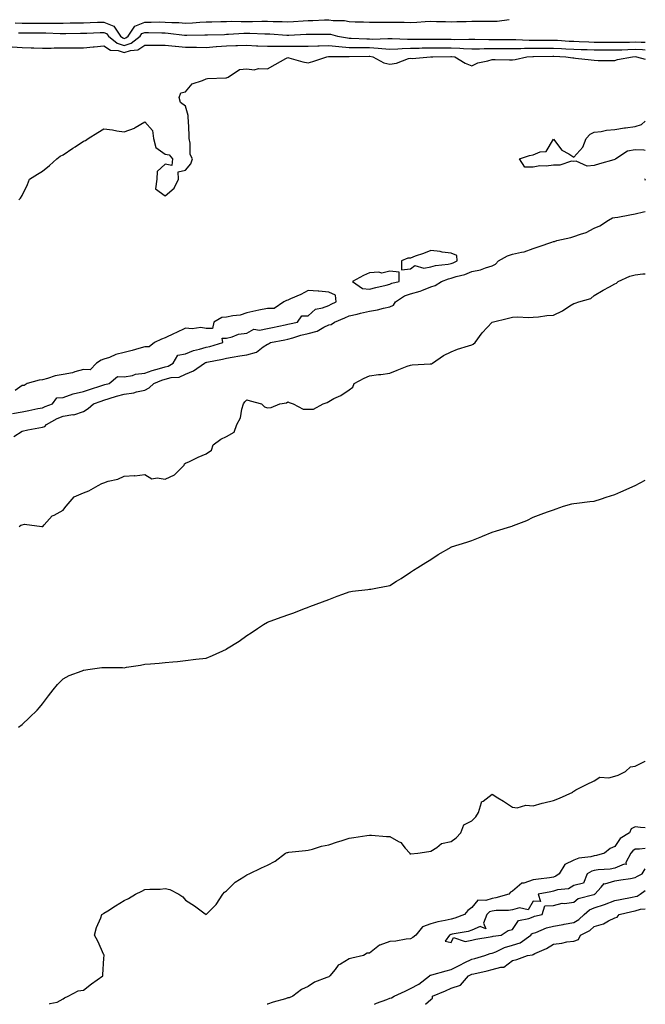
# Model space of a CAD drawing. Units: inches. Extents: x 902483 to 905123, y 7342778 to 7345418.
# Drawn here: x 904817 to 905123, y 7342778 to 7343260 of the extents above; entities that cross this region are included whole.
import ezdxf

# ---------------------------------------------------------------- set-up
doc = ezdxf.new("R2010")
doc.units = ezdxf.units.IN
doc.header["$MEASUREMENT"] = 0
doc.layers.add('Contour_90247342', color=7, linetype='Continuous', true_color=0xdea9ae)

msp = doc.modelspace()

# ---------------------------------------------------------------- linework, layer by layer
at = {"layer": 'Contour_90247342'}
for points in [[(904814.65, 7343258.52, 3365), (904818.05, 7343258.36, 3365), (904821.63, 7343258.34, 3365), (904824.44, 7343258.31, 3365), (904828.05, 7343258.29, 3365), (904831.69, 7343258.28, 3365), (904834.5, 7343258.37, 3365), (904838.05, 7343258.36, 3365), (904841.54, 7343258.43, 3365), (904844.63, 7343258.5, 3365), (904848.05, 7343258.57, 3365), (904851.31, 7343258.66, 3365), (904854.87, 7343258.74, 3365), (904858.05, 7343258.82, 3365), (904862.96, 7343256.83, 3365), (904866.23, 7343251.92, 3365), (904867.25, 7343251.12, 3365), (904868.05, 7343250.88, 3365), (904868.84, 7343251.13, 3365), (904869.85, 7343251.92, 3365), (904873.12, 7343256.85, 3365), (904878.05, 7343258.85, 3365), (904881.15, 7343258.82, 3365), (904885.05, 7343258.92, 3365), (904888.05, 7343258.89, 3365), (904891.29, 7343258.68, 3365), (904894.73, 7343258.6, 3365), (904898.05, 7343258.36, 3365), (904901.45, 7343258.52, 3365), (904904.96, 7343258.83, 3365), (904908.05, 7343259, 3365), (904910.91, 7343259.06, 3365), (904915.29, 7343259.16, 3365), (904918.05, 7343259.22, 3365), (904920.7, 7343259.27, 3365), (904925.26, 7343259.13, 3365), (904928.05, 7343259.18, 3365), (904930.81, 7343259.16, 3365), (904935.38, 7343259.25, 3365), (904938.05, 7343259.23, 3365), (904940.86, 7343259.11, 3365), (904945.23, 7343259.1, 3365), (904948.05, 7343258.97, 3365), (904950.83, 7343259.14, 3365), (904955.57, 7343259.44, 3365), (904958.05, 7343259.6, 3365), (904960.32, 7343259.65, 3365), (904966.07, 7343259.94, 3365), (904968.05, 7343259.99, 3365), (904970.28, 7343259.69, 3365), (904975.73, 7343259.6, 3365), (904978.05, 7343259.2, 3365), (904980.94, 7343259.03, 3365), (904985.09, 7343258.96, 3365), (904988.05, 7343258.78, 3365), (904991.09, 7343258.88, 3365), (904994.9, 7343258.77, 3365), (904998.05, 7343258.86, 3365), (905001.23, 7343258.74, 3365), (905004.95, 7343258.82, 3365), (905008.05, 7343258.69, 3365), (905011.16, 7343258.81, 3365), (905015.26, 7343259.13, 3365), (905018.05, 7343259.24, 3365), (905020.8, 7343259.17, 3365), (905025.23, 7343259.1, 3365), (905028.05, 7343259.01, 3365), (905030.85, 7343259.12, 3365), (905035.35, 7343259.22, 3365), (905038.05, 7343259.32, 3365), (905040.71, 7343259.26, 3365), (905045.44, 7343259.31, 3365), (905048.05, 7343259.24, 3365), (905050.58, 7343259.39, 3365), (905056.31, 7343260.18, 3365)], [(904816.32, 7343253.65, 3364), (904818.05, 7343253.58, 3364), (904819.69, 7343253.56, 3364), (904826.43, 7343253.54, 3364), (904828.05, 7343253.53, 3364), (904829.65, 7343253.52, 3364), (904836.71, 7343253.26, 3364), (904838.05, 7343253.26, 3364), (904839.42, 7343253.29, 3364), (904846.55, 7343253.42, 3364), (904848.05, 7343253.45, 3364), (904849.62, 7343253.49, 3364), (904856.26, 7343253.71, 3364), (904858.05, 7343253.76, 3364), (904859.36, 7343253.23, 3364), (904860.23, 7343251.92, 3364), (904864.61, 7343248.48, 3364), (904868.05, 7343247.42, 3364), (904871.44, 7343248.53, 3364), (904875.78, 7343251.92, 3364), (904876.69, 7343253.28, 3364), (904878.05, 7343253.83, 3364), (904879.95, 7343253.82, 3364), (904886.43, 7343253.54, 3364), (904888.05, 7343253.53, 3364), (904889.56, 7343253.43, 3364), (904897.45, 7343252.52, 3364), (904898.05, 7343252.47, 3364), (904898.63, 7343252.5, 3364), (904907.37, 7343252.6, 3364), (904908.05, 7343252.63, 3364), (904908.78, 7343252.65, 3364), (904917.12, 7343252.85, 3364), (904918.05, 7343252.87, 3364), (904919.02, 7343252.89, 3364), (904926.58, 7343253.39, 3364), (904928.05, 7343253.42, 3364), (904929.54, 7343253.41, 3364), (904936.79, 7343253.18, 3364), (904938.05, 7343253.17, 3364), (904939.25, 7343253.12, 3364), (904947.57, 7343252.4, 3364), (904948.05, 7343252.38, 3364), (904948.54, 7343252.41, 3364), (904957.07, 7343252.9, 3364), (904958.05, 7343252.96, 3364), (904959.11, 7343252.98, 3364), (904966.99, 7343252.98, 3364), (904968.05, 7343253.01, 3364), (904969.02, 7343252.89, 3364), (904972.39, 7343251.92, 3364), (904977.2, 7343251.07, 3364), (904978.05, 7343251, 3364), (904978.98, 7343250.99, 3364), (904986.76, 7343250.63, 3364), (904988.05, 7343250.61, 3364), (904989.43, 7343250.54, 3364), (904997, 7343250.87, 3364), (904998.05, 7343250.81, 3364), (904999.12, 7343250.85, 3364), (905006.59, 7343250.46, 3364), (905008.05, 7343250.5, 3364), (905009.46, 7343250.51, 3364), (905016.67, 7343250.54, 3364), (905018.05, 7343250.55, 3364), (905019.42, 7343250.55, 3364), (905026.56, 7343250.43, 3364), (905028.05, 7343250.43, 3364), (905029.6, 7343250.37, 3364), (905036.64, 7343250.51, 3364), (905038.05, 7343250.46, 3364), (905039.5, 7343250.47, 3364), (905046.43, 7343250.3, 3364), (905048.05, 7343250.31, 3364), (905049.67, 7343250.3, 3364), (905056.4, 7343250.27, 3364), (905058.05, 7343250.26, 3364), (905059.7, 7343250.27, 3364), (905066.13, 7343250, 3364), (905068.05, 7343250.01, 3364), (905069.95, 7343250.02, 3364), (905076.16, 7343250.03, 3364), (905078.05, 7343250.04, 3364), (905080.03, 7343249.94, 3364), (905085.72, 7343249.59, 3364), (905088.05, 7343249.47, 3364), (905090.59, 7343249.38, 3364), (905095.29, 7343249.16, 3364), (905098.05, 7343249.06, 3364), (905100.92, 7343249.05, 3364), (905105.15, 7343249.02, 3364), (905108.05, 7343249.01, 3364), (905110.9, 7343249.07, 3364), (905115.21, 7343249.08, 3364), (905118.05, 7343249.14, 3364), (905120.94, 7343249.03, 3364), (905123, 7343249.05, 3364)], [(904813.23, 7343246.74, 3363), (904818.05, 7343246.41, 3363), (904822.43, 7343246.3, 3363), (904823.73, 7343246.24, 3363), (904828.05, 7343246.13, 3363), (904832.25, 7343246.12, 3363), (904833.75, 7343246.22, 3363), (904838.05, 7343246.21, 3363), (904842.38, 7343246.25, 3363), (904843.74, 7343246.23, 3363), (904848.05, 7343246.26, 3363), (904852.84, 7343246.71, 3363), (904853.21, 7343246.76, 3363), (904858.05, 7343247.18, 3363), (904861.21, 7343245.08, 3363), (904865.1, 7343244.87, 3363), (904868.05, 7343243.96, 3363), (904871.09, 7343244.96, 3363), (904874.65, 7343245.32, 3363), (904878.05, 7343247.59, 3363), (904882.41, 7343247.56, 3363), (904883.63, 7343247.5, 3363), (904888.05, 7343247.48, 3363), (904892.94, 7343247.03, 3363), (904893.13, 7343247, 3363), (904898.05, 7343246.59, 3363), (904902.68, 7343246.55, 3363), (904903.44, 7343246.53, 3363), (904908.05, 7343246.49, 3363), (904913, 7343246.87, 3363), (904913.09, 7343246.88, 3363), (904918.05, 7343247.22, 3363), (904922.64, 7343247.33, 3363), (904923.51, 7343247.38, 3363), (904928.05, 7343247.49, 3363), (904932.7, 7343247.27, 3363), (904933.38, 7343247.25, 3363), (904938.05, 7343247.01, 3363), (904942.91, 7343247.06, 3363), (904943.17, 7343247.04, 3363), (904948.05, 7343247.07, 3363), (904952.92, 7343247.05, 3363), (904953.2, 7343247.07, 3363), (904958.05, 7343247.05, 3363), (904962.75, 7343247.22, 3363), (904963.35, 7343247.22, 3363), (904968.05, 7343247.37, 3363), (904973.03, 7343246.9, 3363), (904973.07, 7343246.9, 3363), (904978.05, 7343246.5, 3363), (904982.56, 7343246.43, 3363), (904983.53, 7343246.44, 3363), (904988.05, 7343246.38, 3363), (904992.29, 7343246.16, 3363), (904994.09, 7343245.88, 3363), (904998.05, 7343245.64, 3363), (905001.9, 7343245.77, 3363), (905003.96, 7343246.01, 3363), (905008.05, 7343246.13, 3363), (905012.3, 7343246.17, 3363), (905013.78, 7343246.19, 3363), (905018.05, 7343246.23, 3363), (905022.36, 7343246.23, 3363), (905023.72, 7343246.25, 3363), (905028.05, 7343246.25, 3363), (905032.23, 7343246.1, 3363), (905034.04, 7343245.93, 3363), (905038.05, 7343245.77, 3363), (905041.94, 7343245.81, 3363), (905044.07, 7343245.9, 3363), (905048.05, 7343245.94, 3363), (905052.05, 7343245.92, 3363), (905054.06, 7343245.91, 3363), (905058.05, 7343245.88, 3363), (905062.04, 7343245.91, 3363), (905063.95, 7343246.02, 3363), (905068.05, 7343246.05, 3363), (905072.19, 7343246.06, 3363), (905073.89, 7343246.08, 3363), (905078.05, 7343246.09, 3363), (905082.02, 7343245.89, 3363), (905084.15, 7343245.82, 3363), (905088.05, 7343245.63, 3363), (905091.62, 7343245.49, 3363), (905094.54, 7343245.43, 3363), (905098.05, 7343245.3, 3363), (905101.41, 7343245.28, 3363), (905104.69, 7343245.28, 3363), (905108.05, 7343245.27, 3363), (905111.48, 7343245.35, 3363), (905114.49, 7343245.48, 3363), (905118.05, 7343245.56, 3363), (905121.56, 7343245.43, 3363), (905123, 7343245.31, 3363)], [(904816.49, 7343171.92, 3362), (904817.27, 7343172.7, 3362), (904818.05, 7343173.92, 3362), (904820.64, 7343179.33, 3362), (904821.61, 7343181.92, 3362), (904825.63, 7343184.34, 3362), (904828.05, 7343185.82, 3362), (904831.38, 7343188.59, 3362), (904834.98, 7343191.92, 3362), (904836.71, 7343193.26, 3362), (904838.05, 7343193.9, 3362), (904842.88, 7343197.09, 3362), (904843.96, 7343197.83, 3362), (904848.05, 7343200.61, 3362), (904849, 7343200.97, 3362), (904850.3, 7343201.92, 3362), (904855.13, 7343204.84, 3362), (904858.05, 7343206.56, 3362), (904862.24, 7343206.11, 3362), (904864.38, 7343205.59, 3362), (904868.05, 7343205.09, 3362), (904873, 7343206.97, 3362), (904873.34, 7343207.21, 3362), (904878.05, 7343209.99, 3362), (904881.88, 7343205.75, 3362), (904882.33, 7343201.92, 3362), (904883.53, 7343197.4, 3362), (904888.05, 7343194.21, 3362), (904889.98, 7343193.85, 3362), (904891.56, 7343191.92, 3362), (904891.32, 7343188.65, 3362), (904888.05, 7343189.27, 3362), (904884.2, 7343185.77, 3362), (904883.88, 7343181.92, 3362), (904883.31, 7343177.18, 3362), (904888.05, 7343173.8, 3362), (904892.42, 7343177.55, 3362), (904894.58, 7343181.92, 3362), (904894.37, 7343185.6, 3362), (904898.05, 7343186.35, 3362), (904900.57, 7343189.4, 3362), (904901.46, 7343191.92, 3362), (904900.21, 7343194.08, 3362), (904900.34, 7343199.63, 3362), (904899.74, 7343201.92, 3362), (904899.71, 7343203.59, 3362), (904899.39, 7343210.58, 3362), (904899.36, 7343211.92, 3362), (904899.29, 7343213.16, 3362), (904898.05, 7343217.68, 3362), (904895.55, 7343219.42, 3362), (904894.86, 7343221.92, 3362), (904895.67, 7343224.3, 3362), (904898.05, 7343224.68, 3362), (904901.32, 7343228.65, 3362), (904906.36, 7343230.23, 3362), (904908.05, 7343231.09, 3362), (904908.78, 7343231.19, 3362), (904917.71, 7343231.58, 3362), (904918.05, 7343231.62, 3362), (904918.3, 7343231.67, 3362), (904918.9, 7343231.92, 3362), (904924.38, 7343235.59, 3362), (904928.05, 7343235.98, 3362), (904931.55, 7343235.42, 3362), (904933.79, 7343236.18, 3362), (904938.05, 7343235.91, 3362), (904941.86, 7343238.11, 3362), (904947.15, 7343241.02, 3362), (904948.05, 7343241.52, 3362), (904948.56, 7343241.41, 3362), (904955.46, 7343239.33, 3362), (904958.05, 7343238.84, 3362), (904960.37, 7343239.6, 3362), (904967.16, 7343241.92, 3362), (904967.99, 7343241.98, 3362), (904968.05, 7343241.98, 3362), (904968.1, 7343241.97, 3362), (904977.97, 7343242, 3362), (904978.05, 7343241.99, 3362), (904978.12, 7343241.99, 3362), (904987.82, 7343242.15, 3362), (904988.05, 7343242.15, 3362), (904988.26, 7343242.13, 3362), (904989.66, 7343241.92, 3362), (904995.08, 7343238.95, 3362), (904998.05, 7343238.3, 3362), (905001.18, 7343238.79, 3362), (905007.15, 7343241.02, 3362), (905008.05, 7343241.23, 3362), (905008.94, 7343241.03, 3362), (905017.93, 7343241.8, 3362), (905018.05, 7343241.74, 3362), (905018.19, 7343241.78, 3362), (905019.05, 7343241.92, 3362), (905027.89, 7343242.08, 3362), (905028.05, 7343242.08, 3362), (905028.2, 7343242.07, 3362), (905029.8, 7343241.92, 3362), (905034.85, 7343238.72, 3362), (905038.05, 7343237.52, 3362), (905041.11, 7343238.86, 3362), (905045.98, 7343239.85, 3362), (905048.05, 7343240.5, 3362), (905049.46, 7343240.51, 3362), (905056.47, 7343240.34, 3362), (905058.05, 7343240.36, 3362), (905059.35, 7343240.62, 3362), (905064.99, 7343241.92, 3362), (905067.89, 7343242.08, 3362), (905068.21, 7343242.08, 3362), (905077.82, 7343242.15, 3362), (905078.05, 7343242.15, 3362), (905078.27, 7343242.14, 3362), (905084.15, 7343241.92, 3362), (905087.46, 7343241.33, 3362), (905088.05, 7343241.28, 3362), (905088.77, 7343241.2, 3362), (905096.46, 7343240.33, 3362), (905098.05, 7343240.17, 3362), (905099.87, 7343240.1, 3362), (905106.21, 7343240.08, 3362), (905108.05, 7343240.01, 3362), (905109.42, 7343240.55, 3362), (905116.72, 7343241.92, 3362), (905117.99, 7343241.98, 3362), (905118.05, 7343241.98, 3362), (905118.1, 7343241.97, 3362), (905118.76, 7343241.92, 3362), (905123, 7343240.74, 3362)], [(905123, 7343196.02, 3361), (905122.21, 7343196.08, 3361), (905118.05, 7343196.24, 3361), (905114.26, 7343195.71, 3361), (905108.62, 7343191.92, 3361), (905108.27, 7343191.7, 3361), (905108.05, 7343191.58, 3361), (905107.57, 7343191.44, 3361), (905100.58, 7343189.39, 3361), (905098.05, 7343188.58, 3361), (905094.52, 7343188.39, 3361), (905089.15, 7343190.82, 3361), (905088.05, 7343190.63, 3361), (905086.83, 7343190.7, 3361), (905081.21, 7343188.76, 3361), (905078.05, 7343188.85, 3361), (905074.48, 7343188.35, 3361), (905071.43, 7343188.54, 3361), (905068.05, 7343187.77, 3361), (905064.01, 7343187.88, 3361), (905061.43, 7343191.92, 3361), (905066.37, 7343193.6, 3361), (905068.05, 7343193.92, 3361), (905071.48, 7343195.35, 3361), (905074.43, 7343195.54, 3361), (905078.05, 7343201.55, 3361), (905082.23, 7343196.1, 3361), (905085.6, 7343194.37, 3361), (905088.05, 7343192.8, 3361), (905092.42, 7343197.55, 3361), (905094.08, 7343201.92, 3361), (905096, 7343203.97, 3361), (905098.05, 7343204.89, 3361), (905101.45, 7343205.32, 3361), (905104.02, 7343205.95, 3361), (905108.05, 7343206.34, 3361), (905112.88, 7343207.09, 3361), (905113.26, 7343207.13, 3361), (905118.05, 7343207.8, 3361), (905121.21, 7343208.76, 3361), (905123, 7343210.32, 3361)], [(905123, 7343182.08, 3362), (905122.72, 7343181.92, 3362), (905123, 7343181.53, 3362)], [(904813.91, 7343056.06, 3361), (904818.05, 7343058.55, 3361), (904820.78, 7343059.19, 3361), (904826.28, 7343060.15, 3361), (904828.05, 7343060.53, 3361), (904829.09, 7343060.88, 3361), (904829.94, 7343061.92, 3361), (904835.24, 7343064.73, 3361), (904838.05, 7343065.87, 3361), (904842.82, 7343066.69, 3361), (904843.33, 7343066.64, 3361), (904848.05, 7343068.23, 3361), (904850.36, 7343069.61, 3361), (904853.03, 7343071.92, 3361), (904856.67, 7343073.3, 3361), (904858.05, 7343073.77, 3361), (904860.68, 7343074.55, 3361), (904864.25, 7343075.72, 3361), (904868.05, 7343076.77, 3361), (904872.63, 7343077.34, 3361), (904874.03, 7343077.9, 3361), (904878.05, 7343078.73, 3361), (904880.24, 7343079.73, 3361), (904882.48, 7343081.92, 3361), (904886.44, 7343083.53, 3361), (904888.05, 7343084.03, 3361), (904890.93, 7343084.8, 3361), (904894.88, 7343085.09, 3361), (904898.05, 7343086.54, 3361), (904901.9, 7343088.07, 3361), (904907.26, 7343091.92, 3361), (904907.8, 7343092.17, 3361), (904908.05, 7343092.25, 3361), (904908.48, 7343092.35, 3361), (904916.16, 7343093.81, 3361), (904918.05, 7343094.27, 3361), (904920.88, 7343094.75, 3361), (904924.53, 7343095.44, 3361), (904928.05, 7343096, 3361), (904932.67, 7343097.3, 3361), (904936.04, 7343099.91, 3361), (904938.05, 7343101.19, 3361), (904938.67, 7343101.3, 3361), (904939.53, 7343101.92, 3361), (904946.59, 7343103.38, 3361), (904948.05, 7343103.67, 3361), (904950.46, 7343104.33, 3361), (904954.39, 7343105.58, 3361), (904958.05, 7343106.47, 3361), (904962.36, 7343107.61, 3361), (904965.71, 7343109.58, 3361), (904968.05, 7343110.63, 3361), (904969.2, 7343110.77, 3361), (904970.86, 7343111.92, 3361), (904975.96, 7343114.01, 3361), (904978.05, 7343114.99, 3361), (904982.03, 7343115.9, 3361), (904983.69, 7343116.28, 3361), (904988.05, 7343117.29, 3361), (904991.99, 7343117.98, 3361), (904994.92, 7343118.79, 3361), (904998.05, 7343119.44, 3361), (904999.75, 7343120.22, 3361), (905000.73, 7343121.92, 3361), (905005.14, 7343124.83, 3361), (905008.05, 7343125.9, 3361), (905012.89, 7343127.08, 3361), (905013.58, 7343127.45, 3361), (905018.05, 7343129.2, 3361), (905020.11, 7343129.86, 3361), (905023.21, 7343131.92, 3361), (905026.74, 7343133.23, 3361), (905028.05, 7343133.51, 3361), (905030.4, 7343134.27, 3361), (905034.66, 7343135.31, 3361), (905038.05, 7343136.7, 3361), (905042.34, 7343137.63, 3361), (905044.73, 7343138.6, 3361), (905048.05, 7343139.58, 3361), (905049.62, 7343140.35, 3361), (905051.09, 7343141.92, 3361), (905055.54, 7343144.43, 3361), (905058.05, 7343145.2, 3361), (905062.35, 7343146.22, 3361), (905063.65, 7343146.32, 3361), (905068.05, 7343147.95, 3361), (905070.99, 7343148.98, 3361), (905077.26, 7343151.13, 3361), (905078.05, 7343151.41, 3361), (905078.49, 7343151.48, 3361), (905079.67, 7343151.92, 3361), (905086.53, 7343153.44, 3361), (905088.05, 7343153.89, 3361), (905091.23, 7343155.1, 3361), (905094.05, 7343155.92, 3361), (905098.05, 7343157.96, 3361), (905100.82, 7343159.15, 3361), (905104.99, 7343161.92, 3361), (905106.99, 7343162.98, 3361), (905108.05, 7343163.19, 3361), (905109.56, 7343163.43, 3361), (905115.41, 7343164.56, 3361), (905118.05, 7343164.93, 3361), (905122.05, 7343165.92, 3361), (905123, 7343166.12, 3361)], [(904816.55, 7343011.92, 3360), (904817.39, 7343012.58, 3360), (904818.05, 7343012.79, 3360), (904819.24, 7343013.11, 3360), (904827.67, 7343011.92, 3360), (904828.02, 7343011.89, 3360), (904828.05, 7343011.88, 3360), (904828.07, 7343011.9, 3360), (904828.12, 7343011.92, 3360), (904828.88, 7343012.76, 3360), (904832.77, 7343017.2, 3360), (904833.65, 7343017.52, 3360), (904838.05, 7343019.87, 3360), (904838.91, 7343021.06, 3360), (904839.58, 7343021.92, 3360), (904843.51, 7343026.46, 3360), (904848.05, 7343028.45, 3360), (904850.67, 7343029.3, 3360), (904855.29, 7343031.92, 3360), (904857, 7343032.97, 3360), (904858.05, 7343033.34, 3360), (904860.18, 7343034.05, 3360), (904864.82, 7343035.15, 3360), (904868.05, 7343036.59, 3360), (904872.98, 7343036.85, 3360), (904873.19, 7343036.78, 3360), (904878.05, 7343037.34, 3360), (904881.43, 7343035.3, 3360), (904884.15, 7343035.82, 3360), (904888.05, 7343035.03, 3360), (904892.68, 7343037.29, 3360), (904897.3, 7343041.92, 3360), (904897.42, 7343042.55, 3360), (904898.05, 7343042.88, 3360), (904899.87, 7343043.74, 3360), (904904.12, 7343045.85, 3360), (904908.05, 7343047.57, 3360), (904910.67, 7343049.3, 3360), (904911.55, 7343051.92, 3360), (904915.3, 7343054.67, 3360), (904918.05, 7343055.97, 3360), (904921.82, 7343058.15, 3360), (904923.13, 7343061.92, 3360), (904924.85, 7343065.12, 3360), (904925.5, 7343069.37, 3360), (904926.33, 7343071.92, 3360), (904927, 7343072.97, 3360), (904928.05, 7343074.01, 3360), (904929.63, 7343073.5, 3360), (904935.13, 7343071.92, 3360), (904936.6, 7343070.47, 3360), (904938.05, 7343070, 3360), (904939.86, 7343070.11, 3360), (904944.15, 7343071.92, 3360), (904947.46, 7343072.51, 3360), (904948.05, 7343072.98, 3360), (904948.68, 7343072.55, 3360), (904950.66, 7343071.92, 3360), (904955.53, 7343069.4, 3360), (904958.05, 7343069.31, 3360), (904960.56, 7343069.41, 3360), (904965.29, 7343071.92, 3360), (904967.35, 7343072.62, 3360), (904968.05, 7343073.17, 3360), (904970.64, 7343074.51, 3360), (904973.96, 7343076.01, 3360), (904978.05, 7343078.88, 3360), (904979.8, 7343080.17, 3360), (904980.56, 7343081.92, 3360), (904985.42, 7343084.55, 3360), (904988.05, 7343085.76, 3360), (904992.44, 7343086.31, 3360), (904993.6, 7343086.37, 3360), (904998.05, 7343087.03, 3360), (905001.55, 7343088.42, 3360), (905006.5, 7343090.37, 3360), (905008.05, 7343090.98, 3360), (905008.92, 7343091.05, 3360), (905017.65, 7343091.52, 3360), (905018.05, 7343091.55, 3360), (905018.34, 7343091.63, 3360), (905018.89, 7343091.92, 3360), (905024.26, 7343095.71, 3360), (905028.05, 7343097.5, 3360), (905031.17, 7343098.8, 3360), (905036.46, 7343100.33, 3360), (905038.05, 7343100.88, 3360), (905038.79, 7343101.18, 3360), (905039.76, 7343101.92, 3360), (905043.18, 7343106.79, 3360), (905048.05, 7343111.92, 3360), (905056.09, 7343113.88, 3360), (905058.05, 7343114.45, 3360), (905060.64, 7343114.51, 3360), (905065.7, 7343114.27, 3360), (905068.05, 7343114.34, 3360), (905070.72, 7343114.59, 3360), (905074.79, 7343115.18, 3360), (905078.05, 7343115.45, 3360), (905082.4, 7343117.57, 3360), (905086.11, 7343119.98, 3360), (905088.05, 7343121.16, 3360), (905088.68, 7343121.29, 3360), (905090.51, 7343121.92, 3360), (905096.37, 7343123.6, 3360), (905098.05, 7343124.96, 3360), (905102.32, 7343127.65, 3360), (905105.46, 7343129.33, 3360), (905108.05, 7343130.79, 3360), (905108.93, 7343131.04, 3360), (905109.66, 7343131.92, 3360), (905115.46, 7343134.51, 3360), (905118.05, 7343135.11, 3360), (905121.8, 7343135.67, 3360), (905123, 7343135.56, 3360)], [(904813.29, 7343067.16, 3362), (904818.05, 7343068.11, 3362), (904821.32, 7343068.65, 3362), (904825.78, 7343069.65, 3362), (904828.05, 7343070.06, 3362), (904829.3, 7343070.67, 3362), (904832.83, 7343071.92, 3362), (904835.09, 7343074.88, 3362), (904838.05, 7343075.06, 3362), (904843.04, 7343076.93, 3362), (904843.06, 7343076.93, 3362), (904848.05, 7343077.97, 3362), (904850.96, 7343079.01, 3362), (904857.07, 7343080.94, 3362), (904858.05, 7343081.27, 3362), (904858.55, 7343081.42, 3362), (904860.57, 7343081.92, 3362), (904864.64, 7343085.33, 3362), (904868.05, 7343085.21, 3362), (904872.04, 7343085.91, 3362), (904873.46, 7343086.51, 3362), (904878.05, 7343086.95, 3362), (904881.7, 7343088.27, 3362), (904885.34, 7343089.21, 3362), (904888.05, 7343090.05, 3362), (904889.52, 7343090.45, 3362), (904892, 7343091.92, 3362), (904894.25, 7343095.72, 3362), (904898.05, 7343096.53, 3362), (904901.9, 7343098.07, 3362), (904904.86, 7343098.73, 3362), (904908.05, 7343099.71, 3362), (904909.85, 7343100.12, 3362), (904916.29, 7343101.92, 3362), (904915.85, 7343104.12, 3362), (904918.05, 7343104.11, 3362), (904920.86, 7343104.73, 3362), (904923.91, 7343106.06, 3362), (904928.05, 7343106.57, 3362), (904931.45, 7343108.52, 3362), (904934.24, 7343108.11, 3362), (904938.05, 7343108.92, 3362), (904940.55, 7343109.42, 3362), (904946.8, 7343110.67, 3362), (904948.05, 7343110.92, 3362), (904948.83, 7343111.14, 3362), (904952.76, 7343111.92, 3362), (904954.91, 7343115.06, 3362), (904958.05, 7343115.08, 3362), (904961.66, 7343118.31, 3362), (904965.1, 7343118.97, 3362), (904968.05, 7343120.18, 3362), (904969.27, 7343120.7, 3362), (904971.77, 7343121.92, 3362), (904971.31, 7343125.18, 3362), (904968.05, 7343126.68, 3362), (904963.28, 7343127.15, 3362), (904962.88, 7343127.09, 3362), (904958.05, 7343127.39, 3362), (904954.42, 7343125.55, 3362), (904949.45, 7343123.32, 3362), (904948.05, 7343122.66, 3362), (904947.42, 7343122.55, 3362), (904946.06, 7343121.92, 3362), (904941.36, 7343118.61, 3362), (904938.05, 7343118.69, 3362), (904933.94, 7343117.81, 3362), (904932.45, 7343117.52, 3362), (904928.05, 7343116.55, 3362), (904924.66, 7343115.31, 3362), (904921.23, 7343115.1, 3362), (904918.05, 7343114.36, 3362), (904915.73, 7343114.24, 3362), (904911.79, 7343111.92, 3362), (904911.17, 7343108.8, 3362), (904908.05, 7343108.8, 3362), (904905.45, 7343109.32, 3362), (904901.24, 7343108.73, 3362), (904898.05, 7343109.08, 3362), (904893.29, 7343106.68, 3362), (904892.46, 7343106.33, 3362), (904888.05, 7343104.33, 3362), (904886.27, 7343103.7, 3362), (904882.76, 7343101.92, 3362), (904880.13, 7343099.84, 3362), (904878.05, 7343099.84, 3362), (904875.18, 7343099.05, 3362), (904871.96, 7343098.01, 3362), (904868.05, 7343097.06, 3362), (904863.83, 7343096.14, 3362), (904860.84, 7343094.71, 3362), (904858.05, 7343093.78, 3362), (904856.68, 7343093.29, 3362), (904854.5, 7343091.92, 3362), (904851.3, 7343088.67, 3362), (904848.05, 7343088.8, 3362), (904843.75, 7343087.62, 3362), (904842.76, 7343087.21, 3362), (904838.05, 7343086.35, 3362), (904834.26, 7343085.71, 3362), (904830.45, 7343084.32, 3362), (904828.05, 7343083.75, 3362), (904826.35, 7343083.62, 3362), (904820.58, 7343081.92, 3362), (904819.07, 7343080.9, 3362), (904818.05, 7343080.97, 3362), (904814.61, 7343078.48, 3362)], [(904816.24, 7342913.73, 3359), (904818.05, 7342914.98, 3359), (904821.61, 7342918.36, 3359), (904825.46, 7342921.92, 3359), (904826.59, 7342923.38, 3359), (904828.05, 7342925.08, 3359), (904830.94, 7342929.03, 3359), (904833.19, 7342931.92, 3359), (904835.38, 7342934.59, 3359), (904838.05, 7342937.26, 3359), (904841.02, 7342938.95, 3359), (904847.46, 7342941.33, 3359), (904848.05, 7342941.59, 3359), (904848.31, 7342941.66, 3359), (904850.11, 7342941.92, 3359), (904857.09, 7342942.88, 3359), (904858.05, 7342942.97, 3359), (904859.07, 7342942.94, 3359), (904867.14, 7342942.83, 3359), (904868.05, 7342942.8, 3359), (904869.12, 7342942.99, 3359), (904875.92, 7342944.05, 3359), (904878.05, 7342944.45, 3359), (904880.86, 7342944.73, 3359), (904885.02, 7342944.95, 3359), (904888.05, 7342945.27, 3359), (904891.84, 7342945.71, 3359), (904894.12, 7342945.85, 3359), (904898.05, 7342946.38, 3359), (904903.03, 7342946.9, 3359), (904903.07, 7342946.9, 3359), (904908.05, 7342947.45, 3359), (904911.21, 7342948.76, 3359), (904917.99, 7342951.92, 3359), (904918.05, 7342951.95, 3359), (904918.13, 7342952, 3359), (904924.21, 7342955.76, 3359), (904928.05, 7342958.48, 3359), (904930.14, 7342959.83, 3359), (904933.19, 7342961.92, 3359), (904936.11, 7342963.86, 3359), (904938.05, 7342965.1, 3359), (904943.05, 7342966.92, 3359), (904948.05, 7342968.71, 3359), (904950.43, 7342969.54, 3359), (904956.73, 7342971.92, 3359), (904957.71, 7342972.26, 3359), (904958.05, 7342972.43, 3359), (904958.88, 7342972.76, 3359), (904965.01, 7342974.96, 3359), (904968.05, 7342976.26, 3359), (904972.14, 7342977.83, 3359), (904974.98, 7342978.85, 3359), (904978.05, 7342980.01, 3359), (904979.66, 7342980.31, 3359), (904987.19, 7342981.06, 3359), (904988.05, 7342981.19, 3359), (904988.65, 7342981.32, 3359), (904992.02, 7342981.92, 3359), (904997.09, 7342982.88, 3359), (904998.05, 7342983.1, 3359), (905001.22, 7342985.09, 3359), (905003.48, 7342986.49, 3359), (905008.05, 7342989.5, 3359), (905009.5, 7342990.47, 3359), (905011.68, 7342991.92, 3359), (905015.64, 7342994.33, 3359), (905018.05, 7342995.77, 3359), (905021.71, 7342998.26, 3359), (905027.99, 7343001.86, 3359), (905028.05, 7343001.9, 3359), (905028.14, 7343001.92, 3359), (905035.74, 7343004.23, 3359), (905038.05, 7343005.04, 3359), (905042.97, 7343007, 3359), (905043.27, 7343007.14, 3359), (905048.05, 7343009.21, 3359), (905050.2, 7343009.77, 3359), (905057.2, 7343011.92, 3359), (905057.85, 7343012.12, 3359), (905058.05, 7343012.19, 3359), (905058.53, 7343012.4, 3359), (905065.08, 7343014.89, 3359), (905068.05, 7343016.43, 3359), (905072.09, 7343017.88, 3359), (905075.15, 7343019.02, 3359), (905078.05, 7343020.09, 3359), (905079.39, 7343020.58, 3359), (905082.99, 7343021.92, 3359), (905086.98, 7343022.99, 3359), (905088.05, 7343023.24, 3359), (905089.52, 7343023.39, 3359), (905095.86, 7343024.11, 3359), (905098.05, 7343024.31, 3359), (905101.61, 7343025.48, 3359), (905103.77, 7343026.2, 3359), (905108.05, 7343027.58, 3359), (905111.09, 7343028.88, 3359), (905117.99, 7343031.92, 3359), (905118.05, 7343031.95, 3359), (905118.11, 7343031.98, 3359), (905123, 7343034.64, 3359)], [(904831.54, 7342778, 3358), (904831.58, 7342778.39, 3358), (904835.12, 7342778.99, 3358), (904838.05, 7342780.64, 3358), (904838.83, 7342781.14, 3358), (904840.59, 7342781.92, 3358), (904845.45, 7342784.52, 3358), (904848.05, 7342784.93, 3358), (904851.95, 7342788.02, 3358), (904857.53, 7342791.92, 3358), (904857.46, 7342792.51, 3358), (904858.05, 7342800.56, 3358), (904858.14, 7342801.83, 3358), (904858.16, 7342801.92, 3358), (904858.14, 7342802.01, 3358), (904858.05, 7342802.23, 3358), (904855.1, 7342808.97, 3358), (904853.51, 7342811.92, 3358), (904854.44, 7342815.53, 3358), (904856.51, 7342820.38, 3358), (904857.05, 7342821.92, 3358), (904857.62, 7342822.35, 3358), (904858.05, 7342822.62, 3358), (904859.95, 7342823.82, 3358), (904863.73, 7342826.24, 3358), (904868.05, 7342828.86, 3358), (904870.11, 7342829.86, 3358), (904873.58, 7342831.92, 3358), (904876.56, 7342833.41, 3358), (904878.05, 7342834.17, 3358), (904880.57, 7342834.44, 3358), (904885.62, 7342834.35, 3358), (904888.05, 7342834.68, 3358), (904890.31, 7342834.18, 3358), (904894.68, 7342831.92, 3358), (904896.68, 7342830.55, 3358), (904898.05, 7342829.03, 3358), (904902.36, 7342826.23, 3358), (904907.63, 7342822.34, 3358), (904908.05, 7342822.04, 3358), (904913.05, 7342826.92, 3358), (904916.2, 7342831.92, 3358), (904917.09, 7342832.88, 3358), (904918.05, 7342833.5, 3358), (904922.22, 7342837.75, 3358), (904926.5, 7342840.37, 3358), (904928.05, 7342841.42, 3358), (904928.39, 7342841.58, 3358), (904929.15, 7342841.92, 3358), (904935.15, 7342844.82, 3358), (904938.05, 7342846.11, 3358), (904941.88, 7342848.09, 3358), (904946.99, 7342851.92, 3358), (904947.72, 7342852.25, 3358), (904948.05, 7342852.36, 3358), (904948.58, 7342852.45, 3358), (904956.75, 7342853.22, 3358), (904958.05, 7342853.46, 3358), (904960.1, 7342853.97, 3358), (904964.6, 7342855.37, 3358), (904968.05, 7342856.09, 3358), (904972.43, 7342857.54, 3358), (904974.21, 7342858.08, 3358), (904978.05, 7342859.29, 3358), (904980.31, 7342859.66, 3358), (904986.79, 7342860.66, 3358), (904988.05, 7342860.87, 3358), (904989.09, 7342860.88, 3358), (904996.33, 7342860.2, 3358), (904998.05, 7342860.21, 3358), (905002.3, 7342857.67, 3358), (905003.33, 7342857.2, 3358), (905005.55, 7342854.42, 3358), (905007.7, 7342851.92, 3358), (905007.84, 7342851.71, 3358), (905008.05, 7342851.64, 3358), (905008.26, 7342851.71, 3358), (905011.72, 7342851.92, 3358), (905017.11, 7342852.86, 3358), (905018.05, 7342853.01, 3358), (905020.93, 7342854.8, 3358), (905023.29, 7342856.68, 3358), (905028.05, 7342857.74, 3358), (905030.46, 7342859.51, 3358), (905032.75, 7342861.92, 3358), (905034.15, 7342865.82, 3358), (905038.05, 7342867.75, 3358), (905040.14, 7342869.83, 3358), (905041.32, 7342871.92, 3358), (905042.9, 7342876.77, 3358), (905042.84, 7342877.13, 3358), (905043.65, 7342877.52, 3358), (905048.05, 7342880.92, 3358), (905050.81, 7342879.16, 3358), (905053.55, 7342877.42, 3358), (905058.05, 7342874.46, 3358), (905060.33, 7342874.2, 3358), (905064.55, 7342875.42, 3358), (905068.05, 7342875.22, 3358), (905072.54, 7342876.41, 3358), (905073.33, 7342876.64, 3358), (905078.05, 7342877.82, 3358), (905081.01, 7342878.96, 3358), (905087.51, 7342881.92, 3358), (905087.74, 7342882.23, 3358), (905088.05, 7342882.41, 3358), (905089.05, 7342882.92, 3358), (905094.3, 7342885.67, 3358), (905098.05, 7342887.48, 3358), (905100.82, 7342889.15, 3358), (905105.08, 7342888.95, 3358), (905108.05, 7342889.71, 3358), (905109.77, 7342890.2, 3358), (905113.23, 7342891.92, 3358), (905115.75, 7342894.22, 3358), (905118.05, 7342894.66, 3358), (905122.99, 7342896.98, 3358), (905123, 7342896.99, 3358)], [(905123, 7342864.38, 3358), (905120.64, 7342864.51, 3358), (905118.05, 7342864.88, 3358), (905116.08, 7342863.89, 3358), (905115.33, 7342861.92, 3358), (905110.76, 7342859.21, 3358), (905108.05, 7342855.32, 3358), (905105.77, 7342854.2, 3358), (905102.98, 7342851.92, 3358), (905099.13, 7342850.84, 3358), (905098.05, 7342850.67, 3358), (905096.33, 7342850.2, 3358), (905090.41, 7342849.56, 3358), (905088.05, 7342848.55, 3358), (905083.55, 7342846.42, 3358), (905080.92, 7342841.92, 3358), (905079.29, 7342840.68, 3358), (905078.05, 7342840.28, 3358), (905076.12, 7342839.99, 3358), (905070.66, 7342839.31, 3358), (905068.05, 7342838.88, 3358), (905063.5, 7342837.37, 3358), (905062.63, 7342837.34, 3358), (905058.05, 7342833.34, 3358), (905057.09, 7342832.88, 3358), (905056.25, 7342831.92, 3358), (905049.86, 7342830.11, 3358), (905048.05, 7342829.88, 3358), (905044.97, 7342828.84, 3358), (905041.02, 7342828.95, 3358), (905038.05, 7342825.47, 3358), (905036.09, 7342823.88, 3358), (905034.51, 7342821.92, 3358), (905029.85, 7342820.12, 3358), (905028.05, 7342819.67, 3358), (905025.1, 7342818.97, 3358), (905021.53, 7342818.44, 3358), (905018.05, 7342817.4, 3358), (905014.04, 7342815.93, 3358), (905010.69, 7342811.92, 3358), (905009.24, 7342810.73, 3358), (905008.05, 7342810.12, 3358), (905006.02, 7342809.89, 3358), (905000.99, 7342808.98, 3358), (904998.05, 7342808.7, 3358), (904993.14, 7342807.01, 3358), (904992.98, 7342806.99, 3358), (904988.05, 7342803.07, 3358), (904986.94, 7342803.03, 3358), (904985.17, 7342801.92, 3358), (904979.39, 7342800.58, 3358), (904978.05, 7342800.26, 3358), (904973.8, 7342797.67, 3358), (904972.77, 7342797.2, 3358), (904971.17, 7342795.04, 3358), (904968.6, 7342791.92, 3358), (904968.35, 7342791.62, 3358), (904968.05, 7342791.46, 3358), (904967.19, 7342791.06, 3358), (904961.15, 7342788.82, 3358), (904958.05, 7342786.71, 3358), (904954.8, 7342785.17, 3358), (904950.5, 7342781.92, 3358), (904948.76, 7342781.21, 3358), (904948.05, 7342781.12, 3358), (904946.87, 7342780.74, 3358), (904940.92, 7342779.05, 3358), (904938.05, 7342778.02, 3358), (904937.97, 7342778, 3358)], [(905123, 7342854.26, 3359), (905120.12, 7342853.99, 3359), (905118.05, 7342853.91, 3359), (905116.88, 7342853.09, 3359), (905115.96, 7342851.92, 3359), (905113.55, 7342847.42, 3359), (905113.6, 7342846.37, 3359), (905112.69, 7342846.56, 3359), (905108.05, 7342844.68, 3359), (905105.75, 7342844.22, 3359), (905099.91, 7342843.78, 3359), (905098.05, 7342843.48, 3359), (905096.82, 7342843.15, 3359), (905094.61, 7342841.92, 3359), (905092.7, 7342837.27, 3359), (905088.05, 7342836.18, 3359), (905085.46, 7342834.51, 3359), (905080.11, 7342833.98, 3359), (905078.05, 7342833.32, 3359), (905076.84, 7342833.13, 3359), (905070.58, 7342831.92, 3359), (905071.65, 7342828.32, 3359), (905068.05, 7342828.51, 3359), (905065.66, 7342824.31, 3359), (905061.39, 7342825.26, 3359), (905058.05, 7342824.3, 3359), (905056.01, 7342823.96, 3359), (905050.05, 7342823.92, 3359), (905048.05, 7342823.67, 3359), (905046.74, 7342823.23, 3359), (905045.53, 7342821.92, 3359), (905043.86, 7342817.73, 3359), (905044.97, 7342815, 3359), (905042.16, 7342816.03, 3359), (905038.05, 7342814.22, 3359), (905036.3, 7342813.67, 3359), (905028.45, 7342812.32, 3359), (905028.05, 7342812.22, 3359), (905027.81, 7342812.16, 3359), (905027.18, 7342811.92, 3359), (905025.08, 7342808.95, 3359), (905028.05, 7342808.24, 3359), (905029.2, 7342810.77, 3359), (905034.8, 7342808.67, 3359), (905038.05, 7342809.44, 3359), (905040, 7342809.97, 3359), (905047.14, 7342811.01, 3359), (905048.05, 7342811.21, 3359)], [(905048.05, 7342811.21, 3359), (905048.56, 7342811.41, 3359), (905052.52, 7342811.92, 3359), (905055.86, 7342814.11, 3359), (905058.05, 7342814.62, 3359), (905061.02, 7342818.95, 3359), (905066.06, 7342819.93, 3359), (905068.05, 7342820.86, 3359), (905068.84, 7342821.13, 3359), (905072.58, 7342821.92, 3359), (905073.76, 7342826.21, 3359), (905078.05, 7342826.34, 3359), (905082.39, 7342827.58, 3359), (905083.5, 7342827.37, 3359), (905088.05, 7342827.97, 3359), (905090.17, 7342829.8, 3359), (905097.87, 7342831.74, 3359), (905098.05, 7342831.82, 3359), (905098.12, 7342831.85, 3359), (905098.31, 7342831.92, 3359), (905101.42, 7342835.29, 3359), (905102.89, 7342837.08, 3359), (905103.16, 7342837.03, 3359), (905108.05, 7342838.39, 3359), (905110.97, 7342839, 3359), (905115.71, 7342839.58, 3359), (905118.05, 7342840, 3359), (905119.22, 7342840.75, 3359), (905121.52, 7342841.92, 3359), (905123, 7342844.27, 3359)], [(904990.55, 7342778, 3358), (904991.4, 7342778.57, 3358), (904996.49, 7342780.36, 3358), (904998.05, 7342781.07, 3358), (904998.74, 7342781.23, 3358), (905000.09, 7342781.92, 3358), (905005.52, 7342784.45, 3358), (905008.05, 7342785.66, 3358), (905012.1, 7342787.87, 3358), (905017.39, 7342791.92, 3358), (905017.72, 7342792.25, 3358), (905018.05, 7342792.31, 3358), (905018.59, 7342792.46, 3358), (905025.57, 7342794.4, 3358), (905028.05, 7342795.11, 3358), (905032.6, 7342797.37, 3358), (905034.43, 7342798.3, 3358), (905038.05, 7342800.12, 3358), (905039.5, 7342800.47, 3358), (905044.45, 7342801.92, 3358), (905047.13, 7342802.84, 3358), (905048.05, 7342803.04, 3358), (905049.87, 7342803.74, 3358), (905054.11, 7342805.86, 3358), (905058.05, 7342806.9, 3358), (905061.84, 7342808.13, 3358), (905066.98, 7342811.92, 3358), (905067.46, 7342812.51, 3358), (905068.05, 7342812.78, 3358), (905069.36, 7342813.23, 3358), (905074.61, 7342815.36, 3358), (905078.05, 7342816.33, 3358), (905082.87, 7342817.1, 3358), (905083.33, 7342817.2, 3358), (905088.05, 7342818.04, 3358), (905090.52, 7342819.45, 3358), (905093.11, 7342821.92, 3358), (905095.71, 7342824.26, 3358), (905098.05, 7342825.29, 3358), (905103.05, 7342826.92, 3358), (905108.05, 7342828.77, 3358), (905110.63, 7342829.34, 3358), (905116.52, 7342830.39, 3358), (905118.05, 7342830.7, 3358), (905119, 7342830.97, 3358), (905120.41, 7342831.92, 3358), (905123, 7342833.66, 3358)], [(905015.5, 7342778, 3357), (905018.05, 7342780.32, 3357), (905018.93, 7342781.04, 3357), (905018.94, 7342781.92, 3357), (905025.3, 7342784.67, 3357), (905028.05, 7342785.83, 3357), (905032.6, 7342787.37, 3357), (905036.44, 7342791.92, 3357), (905037.52, 7342792.45, 3357), (905038.05, 7342792.72, 3357), (905039.1, 7342792.97, 3357), (905045.62, 7342794.35, 3357), (905048.05, 7342794.99, 3357), (905052.34, 7342796.21, 3357), (905053.83, 7342796.14, 3357), (905058.05, 7342799.41, 3357), (905060.08, 7342799.89, 3357), (905065.35, 7342801.92, 3357), (905067.77, 7342802.2, 3357), (905068.05, 7342802.37, 3357), (905068.95, 7342802.82, 3357), (905074.64, 7342805.33, 3357), (905078.05, 7342807.44, 3357), (905082.11, 7342807.86, 3357), (905084.64, 7342808.51, 3357), (905088.05, 7342808.98, 3357), (905090.26, 7342809.71, 3357), (905091.25, 7342811.92, 3357), (905095.87, 7342814.1, 3357), (905098.05, 7342816.14, 3357), (905102.59, 7342817.38, 3357), (905105.06, 7342818.93, 3357), (905108.05, 7342820.37, 3357), (905109.25, 7342820.72, 3357), (905110.15, 7342821.92, 3357), (905116.48, 7342823.49, 3357), (905118.05, 7342823.81, 3357), (905120.67, 7342824.54, 3357), (905123, 7342824.67, 3357)]]:
    msp.add_polyline3d(points, dxfattribs=at)
for points in [[(905028.05, 7343140.7, 3362), (905028.97, 7343141, 3362), (905030.91, 7343141.92, 3362), (905030.71, 7343144.58, 3362), (905028.05, 7343145.72, 3362), (905023.67, 7343146.3, 3362), (905022.68, 7343146.55, 3362), (905018.05, 7343147.02, 3362), (905014.45, 7343145.52, 3362), (905010.32, 7343144.19, 3362), (905008.05, 7343143.36, 3362), (905006.76, 7343143.21, 3362), (905003.65, 7343141.92, 3362), (905003.68, 7343137.55, 3362), (905008.05, 7343138.04, 3362), (905010.21, 7343139.76, 3362), (905014.54, 7343138.41, 3362), (905018.05, 7343139.07, 3362), (905020.28, 7343139.69, 3362), (905026.5, 7343140.37, 3362)], [(904998.05, 7343130.56, 3362), (904998.91, 7343131.06, 3362), (905002.51, 7343131.92, 3362), (905002.54, 7343136.41, 3362), (904998.05, 7343136.92, 3362), (904994.05, 7343135.92, 3362), (904992.63, 7343136.5, 3362), (904988.05, 7343136.14, 3362), (904985.11, 7343134.86, 3362), (904979.63, 7343131.92, 3362), (904984.57, 7343128.44, 3362), (904988.05, 7343128.11, 3362), (904991.07, 7343128.9, 3362), (904996.24, 7343130.11, 3362)]]:
    msp.add_polyline3d(points, close=True, dxfattribs=at)

doc.saveas('drawing.dxf')
